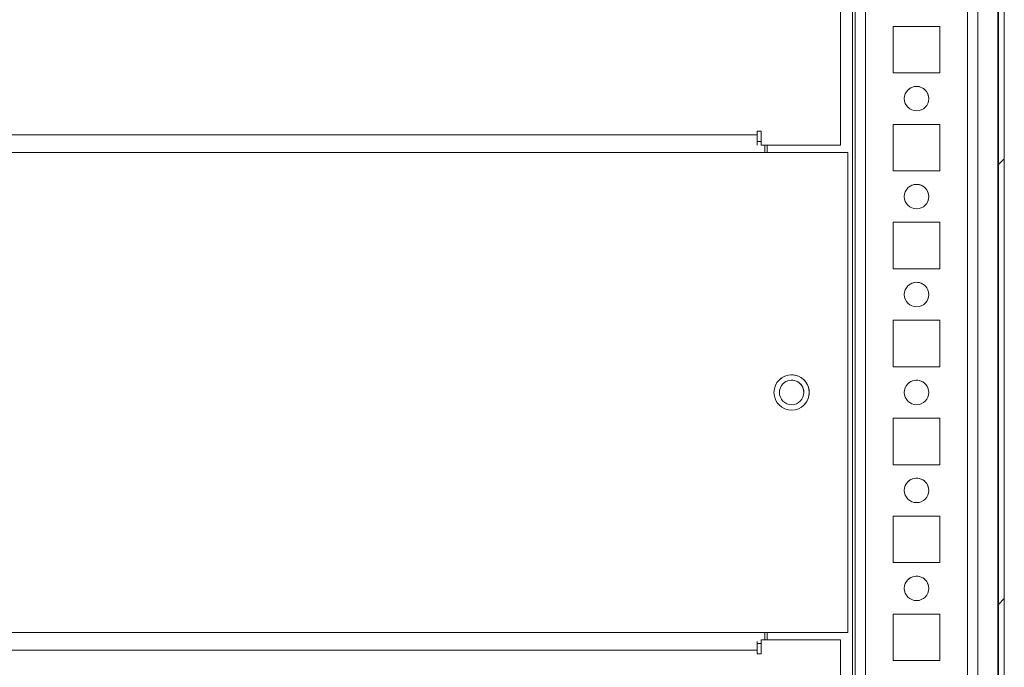
# Model space of a CAD drawing. Units: millimetres. Extents: x -3786 to 4614, y -3385 to 2555.
# Drawn here: x -2531 to -2330, y 1497 to 1629 of the extents above; entities that cross this region are included whole.
import ezdxf

# ---------------------------------------------------------------- set-up
doc = ezdxf.new("R2010")
doc.units = ezdxf.units.MM
doc.header["$LTSCALE"] = 5

msp = doc.modelspace()

# ---------------------------------------------------------------- hatches: boundary and pattern name
at = {"linetype": 'Continuous', "lineweight": 18}
h = msp.add_hatch(dxfattribs=at)
h.set_pattern_fill('ANSI32', scale=20, style=0)
h.set_pattern_definition([(45, (-4676.9, 870.07), (-134.704, 134.704), []), (45, (-4587.1, 870.07), (-134.704, 134.704), [])])
edge = h.paths.add_edge_path(flags=0)
edge.add_line((-2330.81, 1366.59), (-2330.81, 1367.51))
edge.add_line((-2330.81, 1367.51), (-2332.01, 1367.51))
edge.add_line((-2332.01, 1367.51), (-2332.01, 1366.59))
edge.add_arc((-2332.61, 1366.59), 0.6, 350, 360, ccw=False)
edge.add_line((-2332.01, 1366.48), (-2334.21, 1354.01))
edge.add_ellipse((-2332.98, 1353.79), major_axis=(1.12, 0.56), ratio=1, start_angle=143.4349, end_angle=323.4349)
edge.add_line((-2331.75, 1353.57), (-2329.55, 1366.05))
edge.add_ellipse((-2331.32, 1366.36), major_axis=(1.61, 0.8), ratio=1, start_angle=323.4349, end_angle=333.4349)
edge.add_line((-2329.52, 1366.36), (-2329.52, 1740.2))
edge.add_ellipse((-2331.32, 1740.2), major_axis=(1.61, 0.8), ratio=1, start_angle=333.4349, end_angle=343.4349)
edge.add_line((-2329.55, 1740.52), (-2331.75, 1752.99))
edge.add_ellipse((-2332.98, 1752.78), major_axis=(-1.12, -0.56), ratio=1, start_angle=163.4349, end_angle=343.4349)
edge.add_line((-2334.21, 1752.56), (-2332.01, 1740.08))
edge.add_arc((-2332.61, 1739.98), 0.6, 0, 10, ccw=False)
edge.add_line((-2332.01, 1739.98), (-2332.01, 1739.06))
edge.add_line((-2332.01, 1739.06), (-2330.81, 1739.06))
edge.add_line((-2330.81, 1739.06), (-2330.81, 1739.98))
edge.add_ellipse((-2332.61, 1739.98), major_axis=(1.61, 0.8), ratio=1, start_angle=333.4349, end_angle=343.4349)
edge.add_line((-2330.83, 1740.29), (-2333.03, 1752.77))
edge.add_arc((-2332.98, 1752.78), 0.05, 10, 190, ccw=False)
edge.add_line((-2332.93, 1752.79), (-2330.73, 1740.31))
edge.add_arc((-2331.32, 1740.2), 0.6, 0, 10, ccw=False)
edge.add_line((-2330.72, 1740.2), (-2330.72, 1740.15))
edge.add_line((-2330.72, 1740.15), (-2330.72, 1366.42))
edge.add_line((-2330.72, 1366.42), (-2330.72, 1366.36))
edge.add_arc((-2331.32, 1366.36), 0.6, -10, 0, ccw=False)
edge.add_line((-2330.73, 1366.26), (-2332.93, 1353.78))
edge.add_arc((-2332.98, 1353.79), 0.05, 170, 350, ccw=False)
edge.add_line((-2333.03, 1353.8), (-2330.83, 1366.28))
edge.add_ellipse((-2332.61, 1366.59), major_axis=(-1.61, -0.8), ratio=1, start_angle=143.4349, end_angle=153.4349)

# ---------------------------------------------------------------- linework, layer by layer
at = {"color": 7, "linetype": 'Continuous', "lineweight": 18}
for p, q in [((-2330.72, 1366.42), (-2330.72, 1740.15)), ((-2329.52, 1366.36), (-2329.52, 1740.2)), ((-2359.94, 1399.78), (-2359.94, 1678.29)), ((-2362.94, 1603.78), (-2362.94, 1676.79)), ((-2334.94, 1401.28), (-2334.94, 1653.29)), ((-2330.73, 1467.28), (-2330.73, 1639.28)), ((-2330.83, 1635.21), (-2330.83, 1471.38)), ((-2342.69, 1628.03), (-2352.19, 1628.03)), ((-2352.19, 1628.03), (-2352.19, 1618.53)), ((-2342.69, 1628.03), (-2352.19, 1628.03)), ((-2342.69, 1618.53), (-2342.69, 1628.03)), ((-2342.69, 1628.03), (-2342.69, 1628.03)), ((-2342.69, 1618.53), (-2342.69, 1628.03)), ((-2352.19, 1618.53), (-2342.69, 1618.53)), ((-2342.69, 1608.03), (-2352.19, 1608.03)), ((-2352.19, 1608.03), (-2352.19, 1598.53)), ((-2342.69, 1608.03), (-2352.19, 1608.03)), ((-2342.69, 1598.53), (-2342.69, 1608.03)), ((-2342.69, 1598.53), (-2342.69, 1608.03)), ((-2342.69, 1608.03), (-2342.69, 1608.03)), ((-2379.19, 1606.63), (-2379.94, 1606.63)), ((-2379.94, 1606.63), (-2379.94, 1605.88)), ((-2379.94, 1606.63), (-2379.19, 1606.63)), ((-2379.19, 1603.78), (-2379.19, 1606.63)), ((-2379.19, 1606.63), (-2379.19, 1604.39)), ((-2379.19, 1606.63), (-2379.19, 1606.63)), ((-2689.94, 1605.88), (-2379.94, 1605.88)), ((-2379.19, 1604.52), (-2379.94, 1604.52)), ((-2378.44, 1602.28), (-2688.44, 1602.28)), ((-2379.19, 1603.78), (-2362.94, 1603.78)), ((-2379.19, 1603.78), (-2379.19, 1603.78)), ((-2378.44, 1603.78), (-2362.94, 1603.78)), ((-2378.44, 1602.28), (-2361.44, 1602.28)), ((-2377.94, 1602.28), (-2377.94, 1603.78)), ((-2377.94, 1603.78), (-2377.94, 1602.28)), ((-2362.94, 1603.78), (-2362.94, 1603.78)), ((-2361.44, 1504.28), (-2361.44, 1602.28)), ((-2352.19, 1598.53), (-2342.69, 1598.53)), ((-2342.69, 1588.03), (-2352.19, 1588.03)), ((-2352.19, 1588.03), (-2352.19, 1578.53)), ((-2342.69, 1588.03), (-2352.19, 1588.03)), ((-2342.69, 1578.53), (-2342.69, 1588.03)), ((-2342.69, 1588.03), (-2342.69, 1588.03)), ((-2342.69, 1578.53), (-2342.69, 1588.03)), ((-2352.19, 1578.53), (-2342.69, 1578.53)), ((-2342.69, 1568.03), (-2352.19, 1568.03)), ((-2352.19, 1568.03), (-2352.19, 1558.53)), ((-2342.69, 1568.03), (-2352.19, 1568.03)), ((-2342.69, 1558.53), (-2342.69, 1568.03)), ((-2342.69, 1558.53), (-2342.69, 1568.03)), ((-2342.69, 1568.03), (-2342.69, 1568.03)), ((-2352.19, 1558.53), (-2342.69, 1558.53)), ((-2342.69, 1548.03), (-2352.19, 1548.03)), ((-2352.19, 1548.03), (-2352.19, 1538.53)), ((-2342.69, 1548.03), (-2352.19, 1548.03)), ((-2342.69, 1538.53), (-2342.69, 1548.03)), ((-2342.69, 1548.03), (-2342.69, 1548.03)), ((-2342.69, 1538.53), (-2342.69, 1548.03)), ((-2352.19, 1538.53), (-2342.69, 1538.53)), ((-2342.69, 1528.03), (-2352.19, 1528.03)), ((-2352.19, 1528.03), (-2352.19, 1518.53)), ((-2342.69, 1528.03), (-2352.19, 1528.03)), ((-2342.69, 1518.53), (-2342.69, 1528.03)), ((-2342.69, 1518.53), (-2342.69, 1528.03)), ((-2342.69, 1528.03), (-2342.69, 1528.03)), ((-2352.19, 1518.53), (-2342.69, 1518.53)), ((-2342.69, 1508.03), (-2352.19, 1508.03)), ((-2352.19, 1508.03), (-2352.19, 1498.53)), ((-2342.69, 1508.03), (-2352.19, 1508.03)), ((-2342.69, 1498.53), (-2342.69, 1508.03)), ((-2342.69, 1508.03), (-2342.69, 1508.03)), ((-2342.69, 1498.53), (-2342.69, 1508.03)), ((-2378.44, 1504.28), (-2688.44, 1504.28)), ((-2378.44, 1504.28), (-2361.44, 1504.28)), ((-2378.44, 1504.28), (-2361.44, 1504.28)), ((-2377.94, 1502.78), (-2377.94, 1504.28)), ((-2377.94, 1504.28), (-2377.94, 1502.78)), ((-2361.44, 1504.28), (-2361.44, 1504.28)), ((-2379.94, 1502.45), (-2379.94, 1500.68)), ((-2379.94, 1502.04), (-2379.19, 1502.04)), ((-2362.94, 1502.78), (-2379.19, 1502.78)), ((-2379.19, 1499.93), (-2379.19, 1502.78)), ((-2362.94, 1379.78), (-2362.94, 1502.78)), ((-2379.94, 1500.68), (-2689.94, 1500.68)), ((-2379.94, 1500.68), (-2379.94, 1499.93)), ((-2379.94, 1499.93), (-2379.19, 1499.93)), ((-2352.19, 1498.53), (-2342.69, 1498.53))]:
    msp.add_line(p, q, dxfattribs=at)
at = {"color": 8, "linetype": 'Continuous', "lineweight": 18}
for p, q in [((-2360.54, 1399.78), (-2360.54, 1677.72)), ((-2359.94, 1653.29), (-2359.94, 1401.18)), ((-2357.84, 1403.28), (-2357.84, 1653.29)), ((-2337.04, 1403.28), (-2337.04, 1653.29)), ((-2379.19, 1502.04), (-2379.94, 1502.04))]:
    msp.add_line(p, q, dxfattribs=at)
at = {"color": 7, "linetype": 'Continuous', "lineweight": 18, "flags": 128}
for points in [[(-2379.94, 1605.88), (-2379.94, 1605.47), (-2379.94, 1605.08), (-2379.94, 1604.71), (-2379.94, 1604.4), (-2379.94, 1604.14), (-2379.94, 1603.94), (-2379.94, 1603.82), (-2379.94, 1603.78)], [(-2378.44, 1602.28), (-2378.44, 1602.72), (-2378.44, 1603.14), (-2378.44, 1603.52), (-2378.44, 1603.78)], [(-2378.44, 1502.78), (-2378.44, 1503.04), (-2378.44, 1503.43), (-2378.44, 1503.85), (-2378.44, 1504.28)]]:
    msp.add_lwpolyline(points, dxfattribs=at)
at = {"color": 7, "linetype": 'Continuous', "lineweight": 18}
for centre, radius in [((-2347.44, 1613.28), 2.5), ((-2347.44, 1593.28), 2.5), ((-2347.44, 1573.28), 2.5), ((-2372.94, 1553.28), 3.6), ((-2372.94, 1553.28), 2.5), ((-2347.44, 1553.28), 2.5), ((-2347.44, 1533.28), 2.5), ((-2347.44, 1513.28), 2.5)]:
    msp.add_circle(centre, radius, dxfattribs=at)
for centre, radius, start, end in [((-2347.44, 1613.28), 2.5, 0.0085, 135), ((-2347.44, 1613.28), 2.5, 315, 0.0085), ((-2347.44, 1593.28), 2.5, 0.0085, 135), ((-2347.44, 1593.28), 2.5, 315, 0.0085), ((-2347.44, 1573.28), 2.5, 0.0085, 135), ((-2347.44, 1573.28), 2.5, 315, 0.0085), ((-2372.94, 1553.28), 3.6, 0.0085, 135), ((-2372.94, 1553.28), 2.5, 0.0085, 135), ((-2347.44, 1553.28), 2.5, 0.0085, 135), ((-2372.94, 1553.28), 2.5, 315, 0.0085), ((-2372.94, 1553.28), 3.6, 315, 0.0085), ((-2347.44, 1553.28), 2.5, 315, 0.0085), ((-2347.44, 1533.28), 2.5, 0.0085, 135), ((-2347.44, 1533.28), 2.5, 315, 0.0085), ((-2347.44, 1513.28), 2.5, 0.0085, 135), ((-2347.44, 1513.28), 2.5, 315, 0.0085)]:
    msp.add_arc(centre, radius, start, end, dxfattribs=at)

doc.saveas('drawing.dxf')
